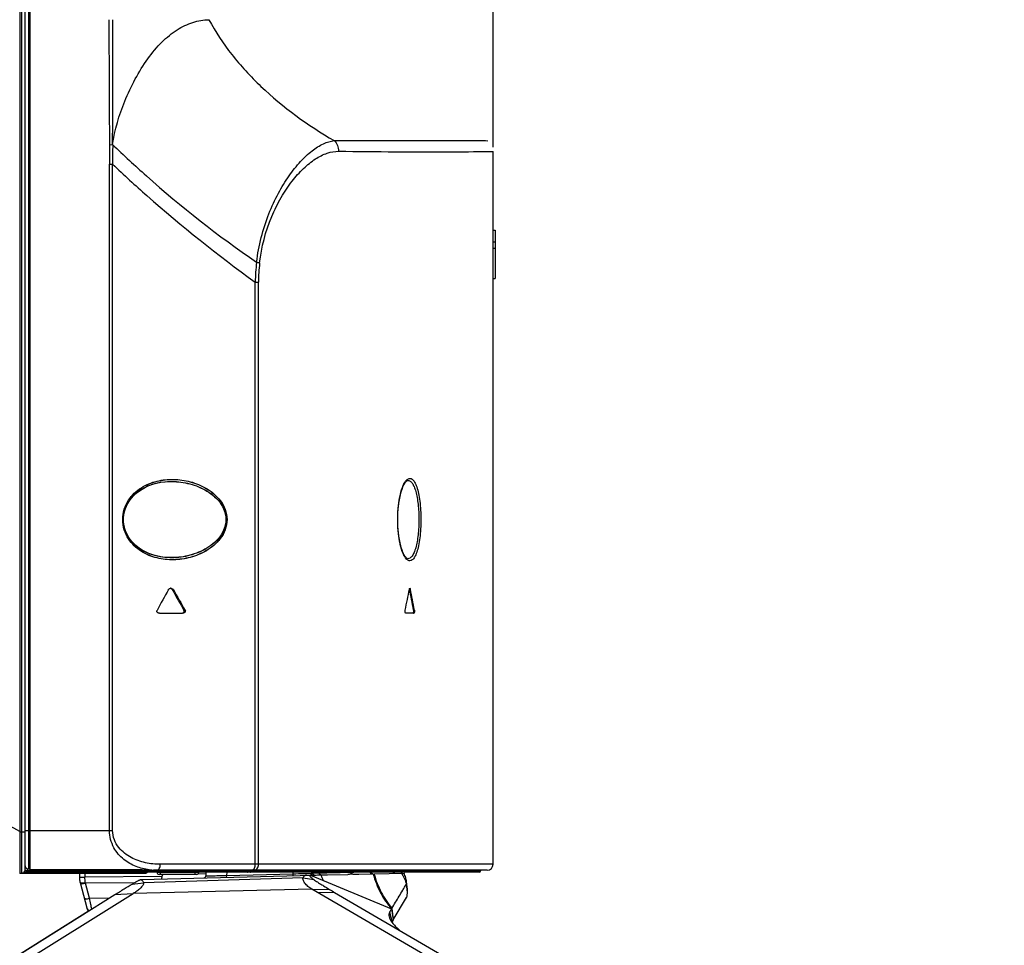
# Model space of a CAD drawing. Units: millimetres. Extents: x 0 to 1189, y 0 to 841.
# Drawn here: x 653 to 700, y 317 to 361 of the extents above; entities that cross this region are included whole.
import ezdxf

# ---------------------------------------------------------------- set-up
doc = ezdxf.new("R2010")
doc.units = ezdxf.units.MM
doc.header["$LTSCALE"] = 65.395
doc.layers.get('0').update_dxf_attribs({"linetype": 'CONTINUOUS'})
for name, color, linetype in [('3_ALL_AXES', 7, 'CONTINUOUS'), ('7_ALL_FEATURES', 7, 'CONTINUOUS'), ('DEF_DRAFT_DIM', 7, 'CONTINUOUS')]:
    doc.layers.add(name, color=color, linetype=linetype)
doc.styles.get("Standard").update_dxf_attribs({"font": 'txt', "width": 0.8})
doc.dimstyles.new('DIMSTYLE_8', dxfattribs={"dimtxt": 2.5, "dimasz": 3, "dimexe": 0.8, "dimexo": 0.2, "dimtad": 1, "dimlfac": 3.030303, "dimdsep": 46, "dimtxsty": 'Standard', "dimblk": 'OPEN', "dimblk1": 'OPEN', "dimblk2": 'OPEN', "dimcen": 0.09, "dimazin": 2, "dimtp": 0.3, "dimtm": 0.3, "dimtfac": 1, "dimtofl": 0, "dimtmove": 0, "dimatfit": 3, "dimldrblk": 'OPEN', "dimfxl": 1, "dimtolj": 1, "dimarcsym": 0})

# ---------------------------------------------------------------- blocks, each defined once
blk = doc.blocks.new('_OPEN')
at = {"color": 0, "linetype": 'ByBlock'}
for p, q in [((0, 0), (-1, 0.117)), ((-1, -0.117), (0, 0)), ((-1, 0), (0, 0))]:
    blk.add_line(p, q, dxfattribs=at)
blk = doc.blocks.new('*D22')
at = {"layer": 'DEF_DRAFT_DIM', "color": 2, "linetype": 'Continuous', "transparency": 16777216}
for p, q in [((649.13, 530.41), (649.13, 562.698)), ((675.864, 354.976), (675.864, 562.698)), ((649.13, 561.898), (662.497, 561.898)), ((675.864, 561.898), (662.497, 561.898))]:
    blk.add_line(p, q, dxfattribs=at)
at = {"layer": 'DEF_DRAFT_DIM', "color": 2, "linetype": 'Continuous', "transparency": 16777216, "xscale": 3, "yscale": 3, "zscale": 3, "rotation": 180}
blk.add_blockref('_OPEN', (649.13, 561.898), dxfattribs=at)
at = {"layer": 'DEF_DRAFT_DIM', "color": 2, "linetype": 'Continuous', "transparency": 16777216, "xscale": 3, "yscale": 3, "zscale": 3}
blk.add_blockref('_OPEN', (675.864, 561.898), dxfattribs=at)

msp = doc.modelspace()

# ---------------------------------------------------------------- linework, layer by layer
at = {"color": 7, "linetype": 'Continuous'}
for p, q in [((653.457, 320.451), (653.457, 533.202)), ((653.622, 320.6325), (653.622, 533.0205)), ((653.3618, 531.2159), (653.3618, 322.4471)), ((653.3618, 322.4471), (649.2316, 324.7348)), ((653.362, 322.431), (653.622, 322.431)), ((653.457, 320.451), (653.3603, 320.4628)), ((653.457, 320.4675), (659.298, 320.4675))]:
    msp.add_line(p, q, dxfattribs=at)
for centre, radius, start, end in [((653.9224, 322.4472), 0.5606, 180.00765, 181.66258), ((653.457, 320.6325), 0.165, 270, 360), ((653.5395, 320.7848), 0.3035, 296.25815, 299.48353), ((653.5499, 320.766), 0.2821, 299.51921, 299.97653), ((659.298, 320.6325), 0.165, 270, 315.558)]:
    msp.add_arc(centre, radius, start, end, dxfattribs=at)
for points, knots in [([(653.362, 322.431), (653.3657, 322.3029), (653.3701, 322.0517), (653.3714, 321.7422), (653.3725, 321.5055), (653.3728, 321.3403), (653.3725, 321.1856), (653.3718, 321.0429), (653.3714, 320.9135), (653.3707, 320.7989), (653.3694, 320.6999), (653.3679, 320.6278), (653.367, 320.5787), (653.3663, 320.5484), (653.3656, 320.5228), (653.3648, 320.5017), (653.3638, 320.4853), (653.3629, 320.4745), (653.3621, 320.4684), (653.3615, 320.4654), (653.3611, 320.4638), (653.3606, 320.4628), (653.3603, 320.4628)], [0, 0, 0, 0, 0.1951742, 0.3828553, 0.4716111, 0.5558169, 0.6346528, 0.7073653, 0.7732691, 0.8317127, 0.8821199, 0.924015, 0.9416504, 0.9570179, 0.9700769, 0.980794, 0.9891449, 0.995115, 0.9972068, 0.9987056, 0.9996201, 1, 1, 1, 1]), ([(653.6738, 320.5125), (653.6404, 320.496), (653.5684, 320.4742), (653.494, 320.4675), (653.457, 320.4675)], [0, 0, 0, 0, 0.5014644, 1, 1, 1, 1]), ([(659.1474, 320.4675), (659.1488, 320.4675), (659.1514, 320.4731), (659.1534, 320.4818), (659.1559, 320.4978), (659.1571, 320.5099), (659.1577, 320.5169)], [0, 0, 0, 0, 0.0842377, 0.2794244, 0.5880756, 1, 1, 1, 1])]:
    msp.add_open_spline(points, degree=3, knots=knots, dxfattribs=at)
at = {"layer": '3_ALL_AXES', "color": 7, "linetype": 'Continuous'}
for p, q in [((675.864, 351.042), (675.963, 351.042)), ((675.963, 351.042), (675.963, 348.732)), ((675.864, 350.481), (675.963, 350.481)), ((675.864, 350.184), (675.963, 350.184)), ((675.864, 348.732), (675.963, 348.732)), ((675.864, 339.5628), (675.864, 340.977)), ((675.864, 332.9739), (675.864, 334.9992)), ((660.6648, 333.9543), (660.611, 333.9543)), ((671.9306, 333.9717), (671.8963, 333.9717)), ((671.9281, 333.9825), (671.9306, 333.9717)), ((660.0027, 332.826), (661.105, 332.826)), ((661.2246, 332.9643), (661.17, 332.9643)), ((672.0982, 332.826), (671.7101, 332.826)), ((672.12, 332.9817), (672.0858, 332.9817)), ((675.864, 331.9422), (675.864, 332.9322)), ((675.864, 320.8965), (675.864, 331.7865)), ((675.27, 320.616), (675.27, 320.583)), ((675.5835, 320.616), (675.501, 320.616)), ((675.0944, 320.517), (672.7063, 320.517)), ((625.3797, 299.194), (656.6384, 318.6886))]:
    msp.add_line(p, q, dxfattribs=at)
for centre, radius, start, end in [((660.5478, 333.852), 0.162, 89.98622, 99.56289), ((539.4472, 360.0333), 134.9778, 348.438779, 348.867396), ((533.3295, 306.9364), 141.1796, 10.631017, 11.040089), ((533.2341, 306.9245), 141.3091, 10.626074, 11.034764), ((675.5835, 320.8965), 0.2805, 270, 360), ((675.204, 320.583), 0.066, 270, 360)]:
    msp.add_arc(centre, radius, start, end, dxfattribs=at)
for centre, major_axis, start_param, end_param in [((701.0906, 213.9803), (0, 152.3077), 0.6637162, 0.6741973), ((701.0906, 454.3476), (0, 152.3838), -3.8014724, -3.7908009), ((701.0906, 454.3476), (0, 152.3077), -3.8008278, -3.7901418)]:
    msp.add_ellipse(centre, major_axis=major_axis, ratio=0.4333333, start_param=start_param, end_param=end_param, dxfattribs=at)
for points, knots in [([(660.4314, 333.9543), (660.4362, 333.9629), (660.459, 333.9917), (660.4949, 334.0073), (660.5209, 334.0117)], [0, 0, 0, 0, 0.2702147, 1, 1, 1, 1]), ([(660.611, 333.9543), (660.6061, 333.9629), (660.583, 333.9919), (660.5466, 334.0075), (660.5203, 334.0118)], [0, 0, 0, 0, 0.2701724, 1, 1, 1, 1]), ([(660.5479, 334.014), (660.5587, 334.014), (660.603, 334.0099), (660.6483, 333.9839), (660.6648, 333.9543)], [0, 0, 0, 0, 0.2430555, 1, 1, 1, 1]), ([(671.8852, 333.9717), (671.8871, 333.9815), (671.8908, 333.9961), (671.8996, 334.0113), (671.9049, 334.0134)], [0, 0, 0, 0, 0.6357034, 1, 1, 1, 1]), ([(671.9049, 334.0134), (671.9054, 334.0136), (671.9064, 334.0139), (671.9074, 334.014), (671.9079, 334.014)], [0, 0, 0, 0, 0.5082642, 1, 1, 1, 1]), ([(671.9079, 334.014), (671.9099, 334.014), (671.9224, 334.008), (671.9254, 333.9931), (671.9281, 333.9825)], [0, 0, 0, 0, 0.153667, 1, 1, 1, 1]), ([(659.9335, 332.8427), (659.9138, 332.8533), (659.8754, 332.8872), (659.8771, 332.9427), (659.8888, 332.9643)], [0, 0, 0, 0, 0.4763055, 1, 1, 1, 1]), ([(660.0027, 332.826), (659.9703, 332.826), (659.9161, 332.8425), (659.8735, 332.9044), (659.8794, 332.9469), (659.8888, 332.9643)], [0, 0, 0, 0, 0.4580908, 0.7208685, 1, 1, 1, 1]), ([(661.2246, 332.9643), (661.2346, 332.9469), (661.2407, 332.9031), (661.2042, 332.8551), (661.156, 332.831), (661.1217, 332.826), (661.105, 332.826)], [0, 0, 0, 0, 0.2747006, 0.5341569, 0.7712852, 1, 1, 1, 1]), ([(661.1246, 332.8436), (661.1445, 332.8541), (661.1839, 332.887), (661.1821, 332.9431), (661.17, 332.9643)], [0, 0, 0, 0, 0.4791843, 1, 1, 1, 1]), ([(671.7101, 332.826), (671.7034, 332.826), (671.6899, 332.8469), (671.6805, 332.8972), (671.6796, 332.9479), (671.6865, 332.9817)], [0, 0, 0, 0, 0.1230851, 0.3663418, 1, 1, 1, 1]), ([(671.6924, 332.8469), (671.6849, 332.8668), (671.6797, 332.9127), (671.6817, 332.9582), (671.6865, 332.9817)], [0, 0, 0, 0, 0.4708947, 1, 1, 1, 1]), ([(671.7101, 332.826), (671.7085, 332.826), (671.6991, 332.8292), (671.6952, 332.8395), (671.6924, 332.8469)], [0, 0, 0, 0, 0.1728228, 1, 1, 1, 1]), ([(672.064, 332.826), (672.0655, 332.826), (672.0745, 332.8294), (672.0778, 332.8396), (672.0803, 332.8468)], [0, 0, 0, 0, 0.1662982, 1, 1, 1, 1]), ([(672.0803, 332.8468), (672.0873, 332.8669), (672.092, 332.9127), (672.0902, 332.9582), (672.0858, 332.9817)], [0, 0, 0, 0, 0.4705996, 1, 1, 1, 1]), ([(672.12, 332.9817), (672.1263, 332.9478), (672.1254, 332.8971), (672.117, 332.8477), (672.1046, 332.826), (672.0982, 332.826)], [0, 0, 0, 0, 0.6366532, 0.8806023, 1, 1, 1, 1])]:
    msp.add_open_spline(points, degree=3, knots=knots, dxfattribs=at)
for points in [[(671.8852, 333.9717), (671.8865, 333.9788), (671.8883, 333.9858), (671.8907, 333.9926)], [(660.0027, 332.826), (659.979, 332.826), (659.9545, 332.8315), (659.9335, 332.8427)]]:
    msp.add_open_spline(points, degree=3, dxfattribs=at)
at = {"layer": '7_ALL_FEATURES', "color": 7, "linetype": 'Continuous'}
for p, q in [((653.787, 320.661), (653.787, 533.004)), ((653.853, 320.6302), (653.853, 531.9399)), ((668.3073, 355.2941), (675.6174, 355.2907)), ((657.6287, 355.1004), (657.7804, 355.1012)), ((675.1843, 354.7704), (675.864, 354.7762)), ((675.864, 320.8965), (675.864, 354.7762)), ((657.6287, 354.1674), (657.7786, 354.1674)), ((657.6287, 322.497), (657.6287, 354.1674)), ((657.7786, 322.497), (657.7786, 354.1674)), ((664.5547, 348.5652), (664.7109, 348.5652)), ((664.5547, 320.8965), (664.5547, 348.5652)), ((664.7109, 320.8965), (664.7109, 348.5652)), ((660.3914, 339.0868), (660.3921, 339.0869)), ((671.7836, 339.1342), (671.8104, 339.1414)), ((658.2555, 337.2798), (658.2555, 337.2818)), ((658.2555, 337.281), (658.2556, 337.2818)), ((658.2556, 337.2798), (658.2555, 337.281)), ((658.2594, 337.2798), (658.2594, 337.2818)), ((658.2594, 337.281), (658.2594, 337.2818)), ((658.2594, 337.2798), (658.2594, 337.281)), ((671.3347, 337.1301), (671.3329, 337.281)), ((660.3927, 335.475), (660.3921, 335.475)), ((653.622, 322.497), (657.7786, 322.497)), ((653.6292, 320.781), (653.622, 320.781)), ((653.622, 320.616), (653.622, 320.6325)), ((653.7331, 320.583), (653.7331, 320.6713)), ((653.853, 320.6601), (653.787, 320.661)), ((659.1848, 320.6302), (653.853, 320.6302)), ((659.0914, 320.583), (659.0914, 320.6302)), ((659.4239, 320.583), (659.4239, 320.6248)), ((675.5835, 320.616), (659.714, 320.616)), ((675.864, 320.8965), (660.0451, 320.8965)), ((664.2253, 320.583), (664.2253, 320.616)), ((664.3835, 320.583), (664.3835, 320.616)), ((675.27, 320.616), (675.27, 320.583)), ((675.27, 320.583), (653.721, 320.583)), ((653.721, 320.517), (653.721, 320.583)), ((675.204, 320.517), (653.721, 320.517)), ((656.196, 320.4675), (656.196, 320.2843)), ((656.4627, 320.4675), (656.46, 320.2859)), ((660.1189, 320.3085), (656.46, 320.2859)), ((656.46, 320.2791), (656.46, 320.2859)), ((659.1164, 320.1754), (667.3212, 320.3759)), ((666.8273, 320.2542), (659.2459, 320.009)), ((659.8887, 320.5135), (659.8885, 320.517)), ((661.8753, 320.5135), (659.8887, 320.5135)), ((661.7764, 320.418), (659.9876, 320.418)), ((660.057, 320.418), (660.057, 320.517)), ((660.1152, 320.1998), (660.1147, 320.2705)), ((661.707, 320.418), (661.707, 320.517)), ((661.8463, 320.4476), (662.2129, 320.4502)), ((661.8753, 320.5135), (661.8755, 320.517)), ((662.2148, 320.517), (662.21, 320.3449)), ((663.2024, 320.517), (663.1983, 320.369)), ((663.1983, 320.369), (666.3615, 320.4463)), ((663.2006, 320.2752), (663.1983, 320.369)), ((666.3615, 320.4463), (666.3571, 320.517)), ((666.3638, 320.3525), (666.3615, 320.4463)), ((666.8273, 320.2542), (667.3354, 320.1755)), ((667.1791, 320.3725), (671.0385, 318.7742)), ((667.2165, 320.4665), (667.3072, 320.4695)), ((667.3072, 320.4695), (667.3042, 320.517)), ((667.3072, 320.4695), (669.2509, 320.517)), ((667.6757, 320.388), (667.6763, 320.388)), ((667.9878, 320.3922), (668.9633, 320.4161)), ((669.0753, 320.517), (669.0756, 320.5127)), ((669.116, 320.517), (669.1162, 320.5137)), ((669.4775, 320.4286), (671.6374, 320.4814)), ((656.2297, 320.0281), (656.5517, 318.8267)), ((656.4786, 320.0308), (658.8147, 320.0206)), ((656.6826, 319.2797), (656.4854, 320.0048)), ((658.7071, 319.9575), (659.2459, 320.009)), ((667.2475, 319.7139), (658.7554, 319.5064)), ((667.2475, 319.7139), (668.081, 319.7052)), ((700.0599, 300.6109), (667.2475, 319.7139)), ((671.792, 319.5527), (671.7396, 319.968)), ((671.7815, 319.805), (671.7471, 320.0779)), ((625.399, 299.1943), (657.8879, 319.4561)), ((625.4956, 298.7639), (658.7554, 319.5064)), ((657.5855, 319.2674), (656.6826, 319.2797)), ((657.8879, 319.4561), (658.7554, 319.5064)), ((667.5019, 319.5658), (668.3322, 319.5571)), ((668.3322, 319.5571), (700.1634, 301.0215)), ((671.1164, 318.2521), (671.7522, 319.3102)), ((656.5503, 318.8316), (656.5699, 318.7731)), ((656.5517, 318.8267), (656.576, 318.7641)), ((671.0385, 318.7742), (671.055, 318.8018)), ((671.0385, 318.7742), (671.1164, 318.2521)), ((671.055, 318.8018), (671.1164, 318.2521)), ((670.9454, 318.6225), (671.0629, 318.1383)), ((671.0629, 318.1383), (671.0616, 318.1344)), ((671.0629, 318.1383), (671.0618, 318.1343))]:
    msp.add_line(p, q, dxfattribs=at)
for points in [[(668.3073, 355.2941), (669.2206, 355.2945), (670.1185, 355.2936), (670.9956, 355.2927), (671.8458, 355.2924), (672.6585, 355.2919)], [(672.6585, 355.2919), (674.7088, 355.2912), (675.1854, 355.291), (675.5025, 355.2911), (675.6174, 355.2907)], [(675.1709, 354.7704), (675.5012, 354.773), (675.7681, 354.7756), (675.864, 354.7762)], [(658.2903, 337.281), (658.293, 337.3722), (658.3086, 337.5169), (658.3387, 337.6629), (658.3838, 337.8085), (658.444, 337.9522), (658.5195, 338.0926), (658.6103, 338.2285), (658.7162, 338.3585), (658.8367, 338.4813), (658.9712, 338.5955), (659.1189, 338.7001), (659.2791, 338.7942), (659.4513, 338.8769), (659.6352, 338.9477), (659.8317, 339.0061), (660.042, 339.0511), (660.267, 339.0812), (660.3914, 339.0903)], [(658.2941, 337.281), (658.2964, 337.3644), (658.3101, 337.5011), (658.3367, 337.6391), (658.3767, 337.777), (658.4302, 337.9134), (658.4974, 338.0472), (658.5784, 338.1772), (658.6729, 338.3026), (658.7808, 338.4219), (658.9015, 338.5341), (659.0343, 338.6382), (659.1787, 338.7333), (659.3342, 338.8186), (659.5002, 338.8936), (659.6768, 338.9579), (659.865, 339.0108), (660.0656, 339.0516), (660.2795, 339.0789), (660.3914, 339.0868)], [(671.3329, 337.281), (671.3344, 337.4151), (671.3413, 337.6022), (671.3539, 337.7867), (671.3721, 337.9666), (671.3956, 338.14), (671.4242, 338.3051), (671.4573, 338.4599), (671.4946, 338.6026), (671.5353, 338.7313), (671.5785, 338.8442), (671.623, 338.9394), (671.6671, 339.0154), (671.7101, 339.0733), (671.7507, 339.1133), (671.7857, 339.1351), (671.8104, 339.1414)], [(671.3329, 337.281), (671.3346, 337.4276), (671.3427, 337.627), (671.3571, 337.8231), (671.3779, 338.0136), (671.4046, 338.196), (671.4369, 338.3684), (671.4743, 338.5282), (671.5159, 338.6731), (671.561, 338.801), (671.6082, 338.9098), (671.6555, 338.9969), (671.7017, 339.0631), (671.7456, 339.1091), (671.7836, 339.1342)], [(660.3926, 335.4715), (660.2673, 335.4807), (660.0426, 335.5107), (659.8327, 335.5555), (659.6364, 335.6137), (659.4528, 335.6843), (659.2808, 335.7668), (659.1207, 335.8606), (658.9731, 335.9649), (658.8388, 336.0788), (658.7182, 336.2011), (658.6122, 336.3308), (658.5213, 336.4664), (658.4455, 336.6065), (658.385, 336.7499), (658.3397, 336.8953), (658.3092, 337.0411), (658.2933, 337.1857), (658.2903, 337.281)], [(660.3926, 335.475), (660.2798, 335.483), (660.0662, 335.5102), (659.8659, 335.5509), (659.678, 335.6037), (659.5016, 335.6677), (659.3358, 335.7425), (659.1805, 335.8276), (659.0362, 335.9224), (658.9035, 336.0261), (658.7828, 336.1379), (658.6749, 336.2569), (658.5802, 336.3819), (658.4991, 336.5117), (658.4317, 336.6452), (658.3779, 336.7814), (658.3376, 336.9191), (658.3107, 337.0569), (658.2966, 337.1935), (658.2941, 337.281)], [(671.8104, 335.4205), (671.7857, 335.4267), (671.7509, 335.4485), (671.7103, 335.4884), (671.6674, 335.5461), (671.6234, 335.6218), (671.5789, 335.7167), (671.5358, 335.8292), (671.4951, 335.9576), (671.4578, 336.0999), (671.4246, 336.2544), (671.396, 336.4192), (671.3725, 336.5922), (671.3542, 336.7717), (671.3415, 336.9558), (671.3344, 337.1426), (671.3329, 337.281)], [(671.8104, 335.4205), (671.7836, 335.4276), (671.7457, 335.4527), (671.7019, 335.4985), (671.6558, 335.5644), (671.6085, 335.6514), (671.5614, 335.7597), (671.5164, 335.8873), (671.4747, 336.0319), (671.4374, 336.1913), (671.405, 336.3632), (671.3783, 336.5454), (671.3574, 336.7354), (671.3429, 336.9311), (671.3347, 337.1301)], [(671.1936, 320.4709), (671.1859, 320.4716), (671.1782, 320.4729), (671.1707, 320.4748), (671.1634, 320.4773), (671.1563, 320.4804), (671.1494, 320.484), (671.1428, 320.4881), (671.1366, 320.4928), (671.1308, 320.4979), (671.1254, 320.5034), (671.1204, 320.5094), (671.1159, 320.5157), (671.1152, 320.517)], [(656.5699, 318.7731), (656.6125, 318.7098), (656.6477, 318.6826)], [(656.5955, 318.734), (656.6242, 318.6984), (656.6474, 318.6824)]]:
    msp.add_lwpolyline(points, dxfattribs=at)
for centre, radius, start, end in [((1555.2158, 362.2127), 897.6152, 180.074792, 180.4539112), ((-1592.247, 360.6924), 2250.0326, 359.8576479, 0.0088759), ((1011.5742, 354.6419), 353.9458, 179.925592, 180.076811), ((844.0799, 354.2813), 186.3013, 179.748494, 180.03501), ((674.033, 348.3742), 9.4803, 173.09274, 178.84558), ((672.6255, 348.5624), 7.9146, 173.35575, 179.97994), ((672.0178, 338.901), 0.3723, 130.12108, 134.37878), ((653.7909, 320.8299), 0.1689, 180.00984, 188.43875), ((653.721, 320.616), 0.099, 180, 270), ((653.7916, 320.83), 0.1697, 188.44859, 196.81471), ((659.7135, 324.7482), 4.1322, 267.28532, 270.00693), ((659.8613, 323.4338), 2.8175, 263.05425, 263.87144), ((659.8663, 323.4834), 2.8674, 263.87758, 266.95789), ((659.8703, 323.5608), 2.9448, 266.95898, 270.00671), ((675.5835, 320.8965), 0.2805, 270, 360), ((653.3095, 320.5793), 0.4235, 356.0319, 358.18843), ((653.2092, 320.5828), 0.5238, 358.14642, 0.01518), ((659.9876, 320.517), 0.099, 182, 270), ((660.2797, 320.2717), 0.165, 117.50608, 180.4), ((661.7764, 320.517), 0.099, 270, 358), ((662.111, 320.3476), 0.099, 271.4, 358.4), ((668.4433, 320.5785), 0.7909, 193.93703, 194.19035), ((669.2146, 319.0841), 1.3395, 90.76503, 92.50819), ((668.8942, 344.3787), 23.9572, 270.72348, 271.39481), ((672.2608, 318.306), 2.31, 106.77909, 109.85863), ((675.204, 320.583), 0.066, 270, 360), ((682.1616, 343.3083), 27.484, 239.18147, 239.78938)]:
    msp.add_arc(centre, radius, start, end, dxfattribs=at)
for points, knots in [([(657.7786, 355.1022), (657.8795, 355.8077), (658.1985, 356.8794), (658.8304, 358.2207), (659.4169, 359.1753), (660.0793, 359.9753), (660.8015, 360.57), (661.5607, 360.9447), (662.093, 361.0403), (662.3515, 361.0409)], [0, 0, 0, 0, 0.2670809, 0.4137081, 0.5552749, 0.6857233, 0.8012349, 0.9031472, 1, 1, 1, 1]), ([(662.3575, 361.041), (662.6639, 360.4573), (663.4157, 359.3311), (665.3137, 357.2808), (667.059, 356.0168), (668.3073, 355.2941)], [0, 0, 0, 0, 0.2364947, 0.4824957, 1, 1, 1, 1]), ([(664.6216, 349.5143), (664.7171, 350.3014), (665.0053, 351.4326), (665.6274, 352.7727), (666.1348, 353.6036), (666.6722, 354.2825), (667.2177, 354.802), (667.7544, 355.1543), (668.1317, 355.2763), (668.3073, 355.294)], [0, 0, 0, 0, 0.3300633, 0.4790162, 0.6142587, 0.7343871, 0.8385499, 0.9265158, 1, 1, 1, 1]), ([(668.3073, 355.2941), (668.3744, 355.2315), (668.4828, 355.0718), (668.5188, 354.8832), (668.5186, 354.7884)], [0, 0, 0, 0, 0.4918788, 1, 1, 1, 1]), ([(657.7804, 355.0991), (658.3049, 354.5962), (660.4679, 352.5967), (662.7907, 350.7679), (664.6216, 349.5143)], [0, 0, 0, 0, 0.2466843, 1, 1, 1, 1]), ([(664.7641, 349.4782), (664.8517, 350.2313), (665.1354, 351.3124), (665.7601, 352.5755), (666.2723, 353.3465), (666.819, 353.9644), (667.3802, 354.424), (667.9442, 354.7165), (668.3361, 354.7904), (668.5186, 354.7884)], [0, 0, 0, 0, 0.3281201, 0.475409, 0.6088174, 0.7274689, 0.8312467, 0.9210199, 1, 1, 1, 1]), ([(668.5186, 354.7884), (669.4165, 354.7783), (671.6384, 354.7589), (673.8604, 354.7609), (675.1843, 354.7704)], [0, 0, 0, 0, 0.4041439, 1, 1, 1, 1]), ([(657.7786, 354.1674), (658.314, 353.6623), (660.4791, 351.6852), (662.7736, 349.8495), (664.5547, 348.5652)], [0, 0, 0, 0, 0.2510403, 1, 1, 1, 1]), ([(664.6216, 349.5143), (664.6348, 349.5115), (664.6826, 349.5008), (664.7301, 349.4885), (664.7641, 349.4782)], [0, 0, 0, 0, 0.2750933, 1, 1, 1, 1]), ([(658.2555, 337.2818), (658.2556, 337.4471), (658.3061, 337.7715), (658.5707, 338.3267), (659.106, 338.8314), (659.8757, 339.1427), (660.6792, 339.2257), (661.4856, 339.1101), (662.1309, 338.8458), (662.5994, 338.5153), (662.9161, 338.1872), (663.1549, 337.7717), (663.2176, 337.446), (663.2176, 337.281)], [0, 0, 0, 0, 0.0718113, 0.1400642, 0.2643269, 0.3807314, 0.4953399, 0.6114789, 0.7316099, 0.7943409, 0.8596198, 0.9282538, 1, 1, 1, 1]), ([(658.2594, 337.2818), (658.2594, 337.4468), (658.3099, 337.7706), (658.574, 338.3248), (659.1083, 338.8286), (659.8766, 339.1393), (660.6787, 339.2222), (661.4836, 339.1068), (662.1277, 338.843), (662.5953, 338.5131), (662.9114, 338.1856), (663.1497, 337.7708), (663.2123, 337.4457), (663.2123, 337.281)], [0, 0, 0, 0, 0.0718114, 0.1400649, 0.2643308, 0.3807385, 0.4953478, 0.6114849, 0.7316122, 0.7943417, 0.8596196, 0.9282534, 1, 1, 1, 1]), ([(660.3921, 339.0903), (660.6743, 339.1051), (661.2519, 339.0623), (661.9474, 338.8321), (662.4608, 338.5229), (662.8138, 338.2066), (663.0901, 337.7914), (663.166, 337.4527), (663.166, 337.281)], [0, 0, 0, 0, 0.2326156, 0.4714695, 0.595397, 0.7238196, 0.8586257, 1, 1, 1, 1]), ([(660.3921, 339.0869), (660.6738, 339.1016), (661.2503, 339.0589), (661.9444, 338.8292), (662.4569, 338.5206), (662.8092, 338.2048), (663.0849, 337.7904), (663.1606, 337.4524), (663.1606, 337.281)], [0, 0, 0, 0, 0.2326205, 0.4714735, 0.5953994, 0.7238205, 0.8586257, 1, 1, 1, 1]), ([(671.3284, 337.281), (671.3284, 337.4924), (671.3483, 337.8935), (671.4342, 338.4406), (671.5607, 338.8645), (671.6837, 339.095), (671.7575, 339.167)], [0, 0, 0, 0, 0.3230238, 0.6124641, 0.8425216, 1, 1, 1, 1]), ([(671.7779, 339.1856), (671.8121, 339.2144), (671.8969, 339.2609), (672.0129, 339.2129), (672.0828, 339.1392), (672.1621, 339.0205), (672.2455, 338.8137), (672.3242, 338.5076), (672.3833, 338.1373), (672.4201, 337.7212), (672.4283, 337.4303), (672.4283, 337.281)], [0, 0, 0, 0, 0.0592789, 0.1154874, 0.1512258, 0.1942221, 0.3040767, 0.4453618, 0.6136446, 0.801627, 1, 1, 1, 1]), ([(671.8104, 339.1414), (671.8467, 339.1432), (671.9314, 339.1152), (672.0301, 339.003), (672.1178, 338.8335), (672.1937, 338.6052), (672.2561, 338.3251), (672.3201, 337.8791), (672.3374, 337.5248), (672.3374, 337.281)], [0, 0, 0, 0, 0.0536931, 0.1228194, 0.2159356, 0.3346851, 0.4772484, 0.6396223, 1, 1, 1, 1]), ([(663.2176, 337.281), (663.2176, 337.1159), (663.1549, 336.7902), (662.9161, 336.3747), (662.5994, 336.0466), (662.1308, 335.7161), (661.4855, 335.4518), (660.6792, 335.3362), (659.8757, 335.4193), (659.106, 335.7305), (658.5708, 336.2352), (658.3062, 336.7903), (658.2557, 337.1146), (658.2555, 337.2798)], [0, 0, 0, 0, 0.0717481, 0.1403871, 0.2056712, 0.2684064, 0.3885432, 0.504685, 0.6192927, 0.7356939, 0.8599461, 0.9281908, 1, 1, 1, 1]), ([(663.2123, 337.281), (663.2123, 337.1162), (663.1497, 336.7911), (662.9113, 336.3763), (662.5953, 336.0488), (662.1276, 335.7189), (661.4835, 335.4551), (660.6786, 335.3398), (659.8766, 335.4227), (659.1084, 335.7333), (658.5741, 336.2371), (658.3099, 336.7911), (658.2595, 337.1149), (658.2594, 337.2798)], [0, 0, 0, 0, 0.0717485, 0.1403874, 0.2056705, 0.2684041, 0.3885374, 0.5046772, 0.6192857, 0.73569, 0.8599454, 0.9281906, 1, 1, 1, 1]), ([(663.166, 337.281), (663.166, 337.1092), (663.0901, 336.7706), (662.8139, 336.3554), (662.461, 336.0391), (661.9476, 335.7299), (661.2523, 335.4997), (660.6748, 335.4568), (660.3926, 335.4715)], [0, 0, 0, 0, 0.1413708, 0.2761804, 0.4046074, 0.5285386, 0.7673924, 1, 1, 1, 1]), ([(663.1606, 337.281), (663.1606, 337.1095), (663.0849, 336.7715), (662.8093, 336.3572), (662.457, 336.0414), (661.9447, 335.7329), (661.2507, 335.5031), (660.6743, 335.4603), (660.3926, 335.475)], [0, 0, 0, 0, 0.1413707, 0.2761796, 0.4046051, 0.5285347, 0.7673876, 1, 1, 1, 1]), ([(671.7544, 335.3979), (671.6812, 335.4709), (671.5592, 335.7017), (671.4334, 336.1253), (671.3481, 336.6708), (671.3284, 337.0704), (671.3284, 337.281)], [0, 0, 0, 0, 0.1582532, 0.3885445, 0.677654, 1, 1, 1, 1]), ([(672.4283, 337.281), (672.4283, 337.1316), (672.4201, 336.8405), (672.3832, 336.4243), (672.3242, 336.0538), (672.2454, 335.7477), (672.1618, 335.541), (672.0825, 335.4224), (672.0126, 335.3487), (671.8964, 335.301), (671.8116, 335.3478), (671.7775, 335.3767)], [0, 0, 0, 0, 0.1984096, 0.3864202, 0.5547108, 0.6959775, 0.8057872, 0.8487548, 0.8844649, 0.9406491, 1, 1, 1, 1]), ([(672.3374, 337.281), (672.3374, 337.0371), (672.3201, 336.6828), (672.2561, 336.2369), (672.1937, 335.9567), (672.1178, 335.7284), (672.0301, 335.5589), (671.9314, 335.4467), (671.8467, 335.4187), (671.8104, 335.4205)], [0, 0, 0, 0, 0.3603746, 0.522749, 0.6653134, 0.7840637, 0.8771804, 0.9463069, 1, 1, 1, 1]), ([(659.5206, 320.637), (659.3069, 320.663), (658.8754, 320.7666), (658.2698, 321.1054), (657.7682, 321.6845), (657.6288, 322.2178), (657.6287, 322.497)], [0, 0, 0, 0, 0.2235908, 0.4555148, 0.7100586, 1, 1, 1, 1]), ([(660.0451, 320.8965), (659.8075, 320.8965), (659.3284, 320.9436), (658.7518, 321.1432), (658.3341, 321.4126), (658.0505, 321.6909), (657.835, 322.0567), (657.7786, 322.3478), (657.7786, 322.497)], [0, 0, 0, 0, 0.2328237, 0.4679796, 0.5897919, 0.7173036, 0.8538705, 1, 1, 1, 1]), ([(653.721, 320.583), (653.6971, 320.583), (653.6658, 320.5847), (653.622, 320.6039), (653.622, 320.616)], [0, 0, 0, 0, 0.6636445, 1, 1, 1, 1]), ([(653.787, 320.661), (653.7523, 320.6615), (653.6814, 320.6858), (653.6393, 320.7476), (653.6292, 320.781)], [0, 0, 0, 0, 0.4988587, 1, 1, 1, 1]), ([(659.1848, 320.6302), (659.2147, 320.6302), (659.3258, 320.6293), (659.4368, 320.6244), (659.5178, 320.6206)], [0, 0, 0, 0, 0.2696239, 1, 1, 1, 1]), ([(659.8707, 320.616), (659.8941, 320.616), (659.9455, 320.6343), (660.0012, 320.7002), (660.037, 320.7911), (660.0451, 320.8604), (660.0451, 320.8965)], [0, 0, 0, 0, 0.194764, 0.425595, 0.6994382, 1, 1, 1, 1]), ([(664.4264, 320.6202), (664.4686, 320.6337), (664.5397, 320.7302), (664.5547, 320.8351), (664.5547, 320.8965)], [0, 0, 0, 0, 0.4194937, 1, 1, 1, 1]), ([(664.4892, 320.616), (664.5184, 320.616), (664.5798, 320.6321), (664.6799, 320.7203), (664.7109, 320.8269), (664.7109, 320.8965)], [0, 0, 0, 0, 0.2241006, 0.4653628, 1, 1, 1, 1]), ([(653.725, 320.517), (653.7283, 320.517), (653.7296, 320.5337), (653.7314, 320.5419), (653.732, 320.55)], [0, 0, 0, 0, 0.2852814, 1, 1, 1, 1]), ([(656.196, 320.2906), (656.196, 320.289), (656.2091, 320.2899), (656.2146, 320.2883), (656.2218, 320.2881)], [0, 0, 0, 0, 0.1740389, 1, 1, 1, 1]), ([(656.196, 320.2843), (656.196, 320.284), (656.1974, 320.2828), (656.1991, 320.283), (656.2003, 320.2828)], [0, 0, 0, 0, 0.1981947, 1, 1, 1, 1]), ([(656.1961, 320.2843), (656.1961, 320.2711), (656.196, 320.237), (656.203, 320.1549), (656.2146, 320.0899), (656.2206, 320.0639), (656.2211, 320.062)], [0, 0, 0, 0, 0.2217716, 0.5964162, 0.9710608, 1, 1, 1, 1]), ([(656.2003, 320.2828), (656.2102, 320.2816), (656.2408, 320.281), (656.3273, 320.2789), (656.4039, 320.2791), (656.46, 320.2791)], [0, 0, 0, 0, 0.1154604, 0.3517961, 1, 1, 1, 1]), ([(656.2218, 320.2881), (656.2357, 320.2876), (656.3151, 320.286), (656.3945, 320.2859), (656.46, 320.2859)], [0, 0, 0, 0, 0.1756204, 1, 1, 1, 1]), ([(656.4786, 320.031), (656.474, 320.0504), (656.4712, 320.0913), (656.4619, 320.1737), (656.46, 320.2369), (656.46, 320.2791)], [0, 0, 0, 0, 0.2400762, 0.4914871, 1, 1, 1, 1]), ([(658.7071, 319.9575), (658.764, 319.9911), (658.8437, 320.0378), (658.9428, 320.0935), (658.9993, 320.1242), (659.0437, 320.147), (659.0768, 320.1627), (659.0996, 320.1717), (659.1119, 320.1753), (659.1164, 320.1754)], [0, 0, 0, 0, 0.4264435, 0.5962947, 0.7343963, 0.8411804, 0.9188398, 0.9705776, 1, 1, 1, 1]), ([(659.0834, 320.517), (659.0853, 320.517), (659.0874, 320.5262), (659.0909, 320.545), (659.0914, 320.5674), (659.0914, 320.583)], [0, 0, 0, 0, 0.0877368, 0.3042566, 1, 1, 1, 1]), ([(659.1164, 320.1754), (659.1327, 320.1667), (659.1642, 320.1473), (659.2062, 320.1109), (659.2376, 320.0644), (659.2455, 320.0274), (659.2459, 320.009)], [0, 0, 0, 0, 0.2505579, 0.5008965, 0.750682, 1, 1, 1, 1]), ([(659.4033, 320.5258), (659.4066, 320.5289), (659.4195, 320.5452), (659.4239, 320.5669), (659.4239, 320.583)], [0, 0, 0, 0, 0.2191862, 1, 1, 1, 1]), ([(662.21, 320.3449), (662.21, 320.3448), (662.2106, 320.3448), (662.2113, 320.3446), (662.2129, 320.3446), (662.216, 320.3445), (662.2214, 320.3444), (662.2297, 320.3444), (662.2403, 320.3445), (662.2532, 320.3446), (662.2684, 320.3449), (662.293, 320.3453), (662.3293, 320.3459), (662.379, 320.347), (662.4365, 320.3483), (662.5015, 320.3499), (662.5731, 320.3516), (662.6801, 320.3544), (662.8248, 320.3583), (663.0079, 320.3634), (663.134, 320.3671), (663.1983, 320.369)], [0, 0, 0, 0, 0.0003197, 0.0012226, 0.0027222, 0.0048199, 0.0108068, 0.0191726, 0.0298988, 0.0429611, 0.0583292, 0.0759669, 0.1178792, 0.1682995, 0.2267445, 0.2926516, 0.3653841, 0.4442381, 0.6172033, 0.8048662, 1, 1, 1, 1]), ([(664.1887, 320.517), (664.1937, 320.517), (664.2199, 320.5285), (664.2253, 320.5613), (664.2253, 320.583)], [0, 0, 0, 0, 0.186029, 1, 1, 1, 1]), ([(664.3312, 320.517), (664.3451, 320.517), (664.3753, 320.5348), (664.3835, 320.5666), (664.3835, 320.583)], [0, 0, 0, 0, 0.4595312, 1, 1, 1, 1]), ([(666.3615, 320.4463), (666.526, 320.4497), (666.811, 320.456), (667.096, 320.4629), (667.2165, 320.4665)], [0, 0, 0, 0, 0.5770782, 1, 1, 1, 1]), ([(667.2475, 319.7139), (667.1814, 319.7524), (667.0876, 319.8184), (666.9787, 319.9206), (666.9113, 319.9997), (666.8617, 320.0771), (666.8266, 320.1597), (666.8196, 320.2213), (666.8273, 320.2542)], [0, 0, 0, 0, 0.319996, 0.4764358, 0.6240724, 0.7539725, 0.858795, 1, 1, 1, 1]), ([(667.0141, 320.3684), (666.9964, 320.368), (666.9598, 320.3647), (666.9053, 320.3494), (666.8633, 320.3215), (666.8382, 320.2873), (666.8301, 320.2658), (666.8273, 320.2542)], [0, 0, 0, 0, 0.2249749, 0.4656771, 0.7132335, 0.8476852, 1, 1, 1, 1]), ([(667.1791, 320.3725), (667.1718, 320.3723), (667.1616, 320.3716), (667.1499, 320.3675), (667.144, 320.3632), (667.1409, 320.357), (667.1412, 320.3492), (667.1446, 320.3402), (667.1512, 320.3295), (667.1612, 320.317), (667.1814, 320.2956), (667.2169, 320.2642), (667.271, 320.2218), (667.3124, 320.1917), (667.3354, 320.1755)], [0, 0, 0, 0, 0.0697982, 0.0960538, 0.1176988, 0.1375797, 0.1602165, 0.1897907, 0.229028, 0.279684, 0.3429876, 0.5103155, 0.7316664, 1, 1, 1, 1]), ([(667.3043, 320.3755), (667.2935, 320.3753), (667.2711, 320.3797), (667.2429, 320.4), (667.2233, 320.4303), (667.2175, 320.4542), (667.2165, 320.4665)], [0, 0, 0, 0, 0.2336551, 0.4769267, 0.7335551, 1, 1, 1, 1]), ([(667.3747, 320.3821), (667.3566, 320.3878), (667.3228, 320.4115), (667.3087, 320.45), (667.3072, 320.4695)], [0, 0, 0, 0, 0.4940229, 1, 1, 1, 1]), ([(667.3212, 320.3759), (667.3345, 320.3763), (667.3522, 320.38), (667.3701, 320.3818), (667.3747, 320.3821)], [0, 0, 0, 0, 0.7427185, 1, 1, 1, 1]), ([(667.3354, 320.1755), (667.3945, 320.1337), (667.5215, 320.0492), (667.6504, 319.9678), (667.7183, 319.9256)], [0, 0, 0, 0, 0.4750943, 1, 1, 1, 1]), ([(667.3747, 320.3821), (667.4222, 320.3849), (667.5226, 320.3888), (667.6229, 320.3882), (667.6757, 320.388)], [0, 0, 0, 0, 0.4745603, 1, 1, 1, 1]), ([(667.6763, 320.388), (667.6572, 320.3929), (667.6209, 320.4164), (667.6057, 320.4565), (667.6041, 320.4767)], [0, 0, 0, 0, 0.4937115, 1, 1, 1, 1]), ([(667.6763, 320.388), (667.7027, 320.3879), (667.8066, 320.3882), (667.9104, 320.3903), (667.9878, 320.3922)], [0, 0, 0, 0, 0.2541532, 1, 1, 1, 1]), ([(667.6765, 320.3846), (667.6894, 320.3336), (667.7251, 320.2352), (667.7829, 320.1478), (667.8159, 320.1088)], [0, 0, 0, 0, 0.5075375, 1, 1, 1, 1]), ([(669.156, 320.4223), (669.1401, 320.4216), (669.0759, 320.4191), (669.0116, 320.4173), (668.9632, 320.4161)], [0, 0, 0, 0, 0.2470756, 1, 1, 1, 1]), ([(669.156, 320.4223), (669.1352, 320.4256), (669.0944, 320.4482), (669.0772, 320.4911), (669.0756, 320.5127)], [0, 0, 0, 0, 0.4932145, 1, 1, 1, 1]), ([(669.1967, 320.4235), (669.1759, 320.4269), (669.1353, 320.4494), (669.1178, 320.4922), (669.1162, 320.5137)], [0, 0, 0, 0, 0.4952129, 1, 1, 1, 1]), ([(670.1124, 320.4442), (670.0913, 320.4436), (670.0472, 320.4577), (670.022, 320.4963), (670.0164, 320.5169)], [0, 0, 0, 0, 0.4969764, 1, 1, 1, 1]), ([(670.1145, 320.4505), (670.0999, 320.4556), (670.0727, 320.4735), (670.057, 320.5019), (670.0528, 320.5169)], [0, 0, 0, 0, 0.4977399, 1, 1, 1, 1]), ([(670.1621, 320.4454), (670.2048, 320.2872), (670.3046, 319.9794), (670.5021, 319.5421), (670.7447, 319.1379), (670.9362, 318.8911), (671.0385, 318.7742)], [0, 0, 0, 0, 0.2583467, 0.5089604, 0.7550495, 1, 1, 1, 1]), ([(670.2015, 320.4463), (670.2447, 320.2913), (670.3444, 319.99), (670.5379, 319.561), (670.7727, 319.1629), (670.9567, 318.9182), (671.055, 318.8018)], [0, 0, 0, 0, 0.2586073, 0.5091588, 0.7550818, 1, 1, 1, 1]), ([(671.1961, 320.4706), (671.1794, 320.4702), (671.145, 320.4784), (671.1194, 320.5027), (671.1105, 320.5169)], [0, 0, 0, 0, 0.4992702, 1, 1, 1, 1]), ([(671.5018, 320.4781), (671.5513, 320.3978), (671.6219, 320.2762), (671.6944, 320.1024), (671.7247, 320.0136), (671.7396, 319.968)], [0, 0, 0, 0, 0.5015353, 0.7450809, 1, 1, 1, 1]), ([(671.7471, 320.0779), (671.7437, 320.1048), (671.7324, 320.164), (671.698, 320.2993), (671.6633, 320.4064), (671.6374, 320.4814)], [0, 0, 0, 0, 0.1943266, 0.4312313, 1, 1, 1, 1]), ([(656.2211, 320.062), (656.2229, 320.0545), (656.2288, 320.0368), (656.2454, 320.0273), (656.2545, 320.0235)], [0, 0, 0, 0, 0.4405916, 1, 1, 1, 1]), ([(656.2297, 320.0281), (656.2312, 320.0228), (656.2345, 320.0113), (656.2492, 319.9964), (656.2736, 319.9869), (656.3217, 319.9794), (656.3946, 319.9841), (656.4542, 319.9974), (656.4854, 320.0048)], [0, 0, 0, 0, 0.0593512, 0.1266758, 0.217545, 0.338945, 0.6524084, 1, 1, 1, 1]), ([(656.2545, 320.0235), (656.2842, 320.0113), (656.3626, 320.0088), (656.4362, 320.0219), (656.4786, 320.0308)], [0, 0, 0, 0, 0.4257216, 1, 1, 1, 1]), ([(657.8879, 319.4561), (658.0333, 319.5467), (658.3054, 319.7154), (658.579, 319.8816), (658.7071, 319.9575)], [0, 0, 0, 0, 0.535114, 1, 1, 1, 1]), ([(659.2459, 320.009), (659.2463, 319.9905), (659.2391, 319.9479), (659.2072, 319.8833), (659.1551, 319.8155), (659.088, 319.7481), (659.0113, 319.6831), (658.9013, 319.6004), (658.8144, 319.5432), (658.7554, 319.5064)], [0, 0, 0, 0, 0.0767014, 0.1757187, 0.2959283, 0.4294073, 0.5693132, 0.7120149, 1, 1, 1, 1]), ([(667.7183, 319.9256), (667.7481, 319.907), (667.8685, 319.8327), (667.9897, 319.7597), (668.081, 319.7052)], [0, 0, 0, 0, 0.2481363, 1, 1, 1, 1]), ([(671.055, 318.8018), (671.1123, 318.8974), (671.2269, 319.0889), (671.3988, 319.377), (671.542, 319.6186), (671.6563, 319.8154), (671.7126, 319.9161), (671.7396, 319.968)], [0, 0, 0, 0, 0.2473146, 0.4950846, 0.744146, 0.870197, 1, 1, 1, 1]), ([(671.7396, 319.968), (671.7465, 319.9814), (671.7529, 320.0192), (671.7499, 320.056), (671.7471, 320.0779)], [0, 0, 0, 0, 0.4057389, 1, 1, 1, 1]), ([(671.792, 319.5527), (671.7948, 319.5927), (671.7948, 319.6772), (671.787, 319.7613), (671.7815, 319.805)], [0, 0, 0, 0, 0.4765559, 1, 1, 1, 1]), ([(656.4241, 319.3026), (656.4257, 319.297), (656.4295, 319.2851), (656.4453, 319.2703), (656.4701, 319.2611), (656.5178, 319.2539), (656.5907, 319.2585), (656.6506, 319.272), (656.6826, 319.2798)], [0, 0, 0, 0, 0.0619305, 0.1317588, 0.2234414, 0.3418343, 0.6468283, 1, 1, 1, 1]), ([(656.7831, 318.7659), (656.7693, 318.841), (656.7367, 319.0124), (656.7083, 319.185), (656.6826, 319.2798)], [0, 0, 0, 0, 0.4375572, 1, 1, 1, 1]), ([(671.7522, 319.3102), (671.7551, 319.315), (671.7603, 319.327), (671.7693, 319.3573), (671.778, 319.4061), (671.7861, 319.475), (671.7901, 319.5255), (671.792, 319.5527)], [0, 0, 0, 0, 0.0687243, 0.1566914, 0.3843268, 0.669483, 1, 1, 1, 1]), ([(656.5707, 318.7714), (656.5714, 318.7698), (656.5812, 318.749), (656.5952, 318.7286), (656.6109, 318.7117)], [0, 0, 0, 0, 0.0771062, 1, 1, 1, 1]), ([(671.0385, 318.7742), (671.0285, 318.7576), (670.998, 318.7067), (670.967, 318.6561), (670.9454, 318.6225)], [0, 0, 0, 0, 0.3270249, 1, 1, 1, 1]), ([(656.6109, 318.7117), (656.6198, 318.702), (656.6315, 318.6913), (656.6442, 318.6819), (656.6462, 318.6805)], [0, 0, 0, 0, 0.8452929, 1, 1, 1, 1]), ([(670.9454, 318.6225), (670.9367, 318.609), (670.9221, 318.5787), (670.9059, 318.5052), (670.9129, 318.4449), (670.923, 318.4047)], [0, 0, 0, 0, 0.2137323, 0.4451752, 1, 1, 1, 1]), ([(670.923, 318.4047), (670.9341, 318.3602), (670.9744, 318.2621), (671.0734, 318.1105), (671.2237, 317.9383), (671.3469, 317.8226), (671.4169, 317.7609)], [0, 0, 0, 0, 0.1673972, 0.3835885, 0.6590234, 1, 1, 1, 1]), ([(671.1164, 318.2521), (671.1111, 318.2432), (671.0903, 318.2068), (671.0731, 318.1682), (671.0629, 318.1383)], [0, 0, 0, 0, 0.2460909, 1, 1, 1, 1])]:
    msp.add_open_spline(points, degree=3, knots=knots, dxfattribs=at)
for points in [[(671.7775, 335.3767), (671.7695, 335.3834), (671.7618, 335.3905), (671.7544, 335.3979)], [(664.3994, 320.616), (664.4085, 320.616), (664.4177, 320.6175), (664.4264, 320.6202)], [(659.3826, 320.517), (659.3901, 320.517), (659.3978, 320.5207), (659.4033, 320.5258)], [(670.1486, 320.445), (670.1371, 320.4448), (670.1253, 320.4466), (670.1145, 320.4505)], [(656.2211, 320.062), (656.224, 320.0498), (656.2269, 320.0391), (656.2298, 320.0281)], [(656.4854, 320.0048), (656.4831, 320.0134), (656.4807, 320.0221), (656.4786, 320.0308)], [(656.5505, 318.8317), (656.5562, 318.8114), (656.5616, 318.7913), (656.5707, 318.7714)]]:
    msp.add_open_spline(points, degree=3, dxfattribs=at)

# ---------------------------------------------------------------- dimensions: what is measured, and where the dimension line sits
at = {"layer": 'DEF_DRAFT_DIM', "color": 2, "linetype": 'Continuous'}
dim = msp.add_linear_dim(base=(649.1305, 561.8984), p1=(675.864, 354.7762), p2=(649.1305, 530.2099), angle=180, dimstyle='DIMSTYLE_8', dxfattribs=at)
dim.commit()
dim.dimension.update_dxf_attribs({"geometry": '*D22', "text_midpoint": (658.4972, 561.8984), "dimtype": 160})

doc.saveas('drawing.dxf')
